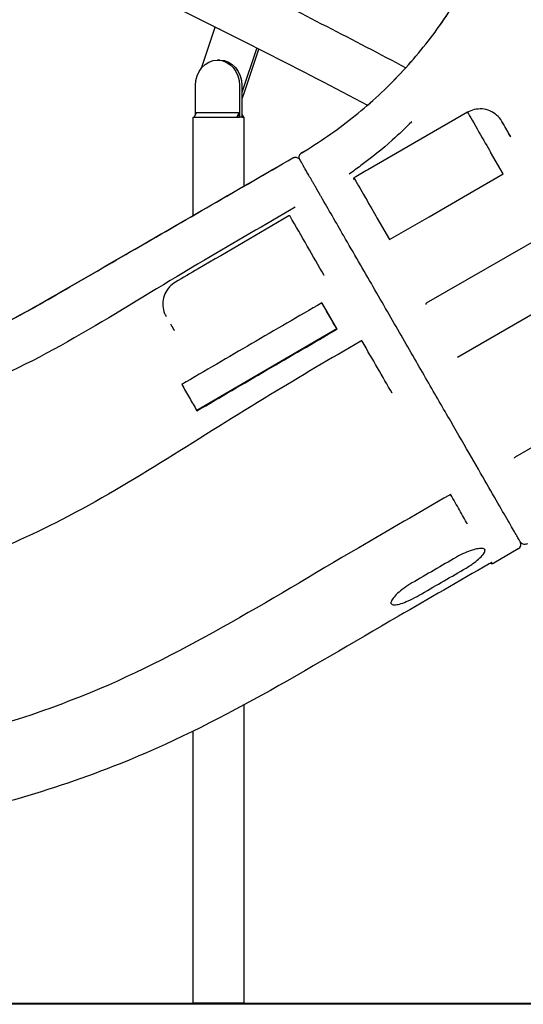
# Model space of a CAD drawing. Units: millimetres. Extents: x 0 to 29700, y 0 to 21000.
# Drawn here: x 22075 to 22555, y 2641 to 3578 of the extents above; entities that cross this region are included whole.
import ezdxf

# ---------------------------------------------------------------- set-up
doc = ezdxf.new("R2010")
doc.units = ezdxf.units.MM
doc.header["$LTSCALE"] = 15
doc.layers.add('P001', color=131, linetype='Continuous')
doc.layers.add('P_7THICK', color=7, linetype='Continuous', lineweight=50)

msp = doc.modelspace()

# ---------------------------------------------------------------- linework, layer by layer
at = {"layer": 'P001', "extrusion": (-1, -2.22045e-16, 2.96651e-13)}
for p, q in [((22975.74, 3604.57, 4073.56), (22462.16, 3308.11, 4073.55)), ((22247.77, 3531.94, 768.36), (22260.82, 3571.09, 775.89)), ((22260.82, 3571.09, 775.89), (22265.27, 3569.11, 778.47)), ((22260.82, 3571.09, 775.89), (22261.33, 3571.09, 775)), ((22300.61, 3551.27, 798.87), (22286.52, 3508.98, 790.73)), ((22287.93, 3506.47, 786.35), (22302.53, 3550.29, 794.78)), ((22491.81, 3256.75, 4038.6), (23005.39, 3553.21, 4038.62)), ((22265.47, 3539.75, 778.58), (22263.22, 3539.75, 782.48)), ((22242.18, 3488.03, 770.33), (22242.18, 3515.45, 770.33)), ((22284.27, 3515.45, 794.63), (22284.27, 3485.45, 794.63)), ((22286.52, 3515.45, 790.73), (22286.52, 3508.98, 790.73)), ((22286.52, 3508.98, 790.73), (22286.52, 3485.45, 790.73)), ((22242.89, 3489.45, 770.74), (22240.89, 3485.45, 774.2)), ((22283.56, 3489.45, 794.22), (22242.89, 3489.45, 770.74)), ((22283.56, 3489.45, 794.22), (22281.56, 3485.45, 797.68)), ((22283.56, 3489.45, 794.22), (22283.56, 3485.45, 794.22)), ((22501.5, 3490.01, 4111.46), (22406.32, 3435.08, 4111.46)), ((22240.05, 3391.81, 780.53), (22240.05, 3485.45, 780.53)), ((22284.27, 3485.45, 794.63), (22284.18, 3485.45, 794.58)), ((22285.39, 3485.45, 792.68), (22284.27, 3485.45, 794.63)), ((22286.52, 3485.45, 790.73), (22285.39, 3485.45, 792.68)), ((22286.52, 3488.03, 789.1), (22287.81, 3485.45, 786.86)), ((22288.65, 3419.88, 780.53), (22288.65, 3485.45, 780.53)), ((22535.4, 3431.27, 4099.51), (22523.36, 3452.14, 4070.44)), ((23060.38, 3457.95, 3931.45), (22546.8, 3161.5, 3931.44)), ((22497.6, 3409.45, 4099.51), (22535.4, 3431.27, 4099.51)), ((22464.94, 3390.6, 4099.51), (22497.6, 3409.45, 4099.51)), ((22415.1, 3389.65, 4070.43), (22427.14, 3368.78, 4099.51)), ((22427.14, 3368.78, 4099.51), (22464.94, 3390.6, 4099.51)), ((22362.61, 3308.53, 4094.38), (22376.92, 3283.73, 4083.75)), ((22376.92, 3283.73, 4083.75), (22243.4, 3206.03, 4085.31)), ((22377.11, 3283.42, 4084.74), (22376.92, 3283.73, 4083.75)), ((22549.88, 3074.17, 3686.57), (22526.49, 3060.67, 3686.57)), ((22288.65, 2641.54, 780.53), (22288.65, 2925.48, 780.53)), ((22240.05, 2641.54, 780.53), (22240.05, 2900.36, 780.53))]:
    msp.add_line(p, q, dxfattribs=at)
at = {"layer": 'P001', "extrusion": (0.5, 3.74056e-15, -0.866025)}
msp.add_arc((3515.45, 19671.75, 10453.97), 24.3, 270, 90, dxfattribs=at)
at = {"layer": 'P001', "extrusion": (0.5, 8.16517e-16, -0.866025)}
msp.add_arc((3515.45, 19671.75, 10458.47), 24.3, 0, 90, dxfattribs=at)
at = {"layer": 'P001', "extrusion": (-0.5, 6.64141e-16, 0.866025)}
msp.add_arc((-3515.45, 19671.75, -10462.97), 25, 60.23593, 68.95254, dxfattribs=at)
at = {"layer": 'P001', "extrusion": (-0.866069, -0.499925, -2.49631e-05)}
for centre, radius, start, end in [((8251.16, 4087.85, -21232.69), 27, 203.86688, 263.86324), ((8180.81, 3686.07, -21256.69), 427, 79.34178, 80.64117), ((8180.81, 3686.07, -21256.69), 427, 78.29475, 80.64118), ((8250.95, 4085.86, -21232.69), 25, 263.86324, 320.34919), ((8180.81, 3686.07, -21256.69), 427, 78.29475, 79.27897), ((8251.16, 4087.85, -21107.69), 27, 203.95083, 263.86324), ((8250.95, 4085.86, -21107.69), 25, 263.86324, 320.34919)]:
    msp.add_arc(centre, radius, start, end, dxfattribs=at)
at = {"layer": 'P001', "extrusion": (-6.07013e-15, 1, 2.94182e-15)}
msp.add_arc((-22264.35, 780.53, 3485.45), 24.3, 0, 135.09592, dxfattribs=at)
at = {"layer": 'P001', "extrusion": (-6.62303e-13, 1, -5.12295e-13)}
msp.add_arc((-22264.35, 780.53, 3485.45), 24.3, 135.09592, 144.68723, dxfattribs=at)
at = {"layer": 'P001', "extrusion": (-2.22045e-16, 1, -2.22045e-16)}
for start, end in [(155.82819, 164.90408), (164.90408, 180)]:
    msp.add_arc((-22264.35, 780.53, 3485.45), 24.3, start, end, dxfattribs=at)
at = {"layer": 'P001', "extrusion": (0.489564, -0.848038, -0.202877)}
msp.add_arc((21259.24, 5696.81, 7263.63), 3, 180.00043, 180.00189, dxfattribs=at)
at = {"layer": 'P001', "extrusion": (-0.047695, 0.082676, -0.995434)}
msp.add_arc((-21078.71, -7753.66, -4842.58), 5, 359.98504, 0.00002, dxfattribs=at)
at = {"layer": 'P001', "extrusion": (-0.497012, 0.861132, 0.106913)}
msp.add_arc((-21077.04, 4964.97, -7738.61), 5, 359.99892, 0.00036, dxfattribs=at)
at = {"layer": 'P001', "extrusion": (0.496767, -0.860721, -0.111272)}
msp.add_arc((21040.09, 5000.93, 7717.81), 3, 179.99959, 180.00103, dxfattribs=at)
at = {"layer": 'P001', "extrusion": (0.45094, -0.78115, -0.431809)}
msp.add_arc((21039.32, 7284.96, 5787.36), 3, 180.00048, 180.00207, dxfattribs=at)
at = {"layer": 'P001', "extrusion": (-6.47419e-09, -4.99224e-05, 1)}
for centre, radius, start, end in [((22547.38, 3078.68, 3686.42), 5, 299.99505, 29.83842), ((22524.99, 3063.45, 3686.42), 3, 237.89804, 299.99505)]:
    msp.add_arc(centre, radius, start, end, dxfattribs=at)
at = {"layer": 'P001', "extrusion": (-0.483027, 0.83646, -0.25888)}
for centre, start, end in [((-21010.1, 1442.08, -9288.8), 178.2595, 178.26309), ((-21010.1, 1442.08, -9288.8), 180.00067, 185.17813), ((-20961.1, 1442.08, -9288.81), 1.67518, 1.67792), ((-20961.1, 1442.08, -9288.8), 355.5747, 0.00051)]:
    msp.add_arc(centre, 27, start, end, dxfattribs=at)
at = {"layer": 'P001', "extrusion": (3.62843e-15, -1, 1.93233e-15)}
msp.add_arc((22264.35, 780.53, -2641.54), 24.3, 0, 180, dxfattribs=at)
at = {"layer": 'P001'}
for points, knots in [([(22730.73, 4358.36, 1346.73), (22575.77, 4303.59, 1330.53), (22422.49, 4247.28, 1303.38), (22122.11, 4132.59, 1227.66), (21975, 4074.21, 1179.09), (21689.66, 3956.44, 1061.41), (21551.43, 3897.05, 992.3), (21286.35, 3778.36, 834.82), (21159.51, 3719.05, 746.45), (20919.51, 3601.59, 552.06), (20806.37, 3543.43, 446.05), (20701.09, 3486.37, 332.19)], [5.8888967, 5.8888967, 5.8888967, 5.8888967, 6.0244363, 6.0244363, 6.1599843, 6.1599843, 6.2955323, 6.2955323, 6.4310803, 6.4310803, 6.5666283, 6.5666283, 6.5666283, 6.5666283]), ([(22343.51, 3451.55, 4077.3), (22360.27, 3461.48, 4077.35), (22376.39, 3472.57, 4077.72), (22407.05, 3496.87, 4078.63), (22421.64, 3510.17, 4079.16), (22448.67, 3538.5, 4079.56), (22461.19, 3553.58, 4079.31), (22484.09, 3585.22, 4078.73), (22494.52, 3601.85, 4078.13), (22512.91, 3636.13, 4075.87), (22520.96, 3653.85, 4074.21), (22534.22, 3689.3, 4069.41), (22539.55, 3707.11, 4066.28), (22547.53, 3741.84, 4058.28), (22550.31, 3758.87, 4053.47), (22553.64, 3791.7, 4042.03), (22554.29, 3807.62, 4035.4), (22553.93, 3838, 4020.28), (22552.96, 3852.58, 4011.77), (22549.88, 3880.14, 3992.82), (22547.78, 3893.21, 3982.33), (22542.97, 3917.35, 3959.53), (22540.26, 3928.51, 3947.17), (22534.71, 3948.57, 3920.87), (22531.86, 3957.53, 3906.85), (22526.44, 3973.18, 3877.52), (22523.86, 3979.88, 3862.1), (22519.21, 3991.32, 3829.93), (22517.15, 3996.03, 3813.06), (22513.74, 4003.61, 3777.73), (22512.41, 4006.43, 3759.19), (22511.1, 4009.22, 3731.37), (22510.79, 4009.88, 3722.14), (22510.47, 4010.56, 3708.41), (22510.38, 4010.74, 3703.9), (22510.3, 4010.92, 3697.2), (22510.28, 4010.96, 3695), (22510.24, 4011.04, 3691.72), (22510.23, 4011.06, 3690.63), (22510.19, 4011.15, 3689.13), (22510.18, 4011.18, 3688.72), (22510.13, 4011.28, 3688.18), (22510.12, 4011.31, 3688.05), (22510.09, 4011.38, 3687.81), (22510.07, 4011.43, 3687.7), (22510.01, 4011.55, 3687.49), (22509.98, 4011.63, 3687.4), (22509.9, 4011.82, 3687.26), (22509.85, 4011.92, 3687.21), (22509.62, 4012.46, 3687), (22509.44, 4012.93, 3686.98), (22508.93, 4014.3, 3686.89), (22508.63, 4015.23, 3686.88), (22507.61, 4019.04, 3686.81), (22507.24, 4022.06, 3686.74), (22507.3, 4025.03, 3686.62)], [0, 0, 0, 0, 5.844262, 5.844262, 11.739246, 11.739246, 17.593115, 17.593115, 23.456111, 23.456111, 29.283564, 29.283564, 34.901741, 34.901741, 40.239796, 40.239796, 45.38068, 45.38068, 50.421332, 50.421332, 55.455354, 55.455354, 60.485853, 60.485853, 65.517065, 65.517065, 70.590725, 70.590725, 75.856772, 75.856772, 81.47724, 81.47724, 84.252668, 84.252668, 85.605326, 85.605326, 86.264104, 86.264104, 86.591476, 86.591476, 86.714356, 86.714356, 86.754474, 86.754474, 86.791146, 86.791146, 86.828204, 86.828204, 86.865056, 86.865056, 87.013335, 87.013335, 87.305309, 87.305309, 88.197921, 88.197921, 88.197921, 88.197921]), ([(21735.84, 3818.12, 404.09), (21787.33, 3795.33, 433.39), (21838, 3772.54, 464.13), (21998.54, 3699.13, 567.79), (22104.87, 3648.63, 646.25), (22275.26, 3564.41, 789.17), (22342.06, 3530.43, 850.22), (22406.23, 3496.8, 914.07)], [3.1350179, 3.1350179, 3.1350179, 3.1350179, 3.187243, 3.187243, 3.3034529, 3.3034529, 3.3829332, 3.3829332, 3.3829332, 3.3829332]), ([(22343.51, 3451.59, 3295.88), (22360.27, 3461.52, 3295.83), (22376.39, 3472.6, 3295.47), (22407.05, 3496.91, 3294.56), (22421.64, 3510.21, 3294.03), (22448.67, 3538.54, 3293.62), (22461.19, 3553.62, 3293.88), (22484.09, 3585.26, 3294.47), (22494.52, 3601.89, 3295.07), (22512.91, 3636.17, 3297.33), (22520.96, 3653.89, 3298.99), (22534.22, 3689.34, 3303.8), (22539.55, 3707.15, 3306.93), (22547.53, 3741.88, 3314.93), (22550.31, 3758.91, 3319.74), (22553.46, 3789.97, 3330.57), (22554.13, 3804.15, 3336.37), (22554.14, 3817.91, 3342.97)], [0, 0, 0, 0, 5.844276, 5.844276, 11.73926, 11.73926, 17.593123, 17.593123, 23.456374, 23.456374, 29.283822, 29.283822, 34.901988, 34.901988, 40.240046, 40.240046, 44.815598, 44.815598, 44.815598, 44.815598]), ([(22534.17, 3481.42, 4107.91), (22532.88, 3483.65, 4108.39), (22531.2, 3485.69, 4108.84), (22527.34, 3489.05, 4109.63), (22525.14, 3490.42, 4109.97), (22520.46, 3492.37, 4110.54), (22517.93, 3492.98, 4110.78), (22512.87, 3493.37, 4111.14), (22510.27, 3493.15, 4111.27), (22505.6, 3492.01, 4111.42), (22503.46, 3491.14, 4111.46), (22501.5, 3490.01, 4111.46)], [0, 0, 0, 0, 0.784858, 0.784858, 1.550945, 1.550945, 2.315026, 2.315026, 3.079011, 3.079011, 3.757996, 3.757996, 3.757996, 3.757996]), ([(22448.24, 3480.95, 4120.44), (22442.26, 3474.96, 4120.29), (22436.11, 3469.15, 4120.14), (22429.8, 3463.53, 4119.99), (22420.18, 3454.97, 4119.77), (22410.18, 3446.85, 4119.55), (22399.85, 3439.22, 4119.39), (22396.12, 3436.45, 4119.34), (22392.33, 3433.75, 4119.28), (22388.51, 3431.11, 4119.24)], [-0.189928, -0.189928, -0.189928, -0.189928, -0.146875, -0.146875, -0.146875, -0.08125, -0.08125, -0.08125, -0.0575101, -0.0575101, -0.0575101, -0.0575101]), ([(22538.93, 3473.16, 4106.23), (22538.89, 3473.23, 4106.24), (22538.85, 3473.3, 4106.25), (22538.8, 3473.39, 4106.25), (22538.8, 3473.4, 4106.25), (22538.79, 3473.41, 4106.25), (22538.78, 3473.42, 4106.25), (22538.78, 3473.43, 4106.24), (22538.78, 3473.44, 4106.24), (22538.77, 3473.44, 4106.24), (22538.77, 3473.44, 4106.24), (22538.77, 3473.44, 4106.24), (22538.77, 3473.44, 4106.24), (22538.77, 3473.44, 4106.24), (22538.77, 3473.44, 4106.24), (22538.77, 3473.44, 4106.23), (22538.77, 3473.44, 4106.23), (22538.77, 3473.44, 4106.23)], [0, 0, 0, 0, 0.02471967, 0.02471967, 0.02847555, 0.02847555, 0.03095134, 0.03095134, 0.03219687, 0.03219687, 0.03250829, 0.03250829, 0.03266377, 0.03266377, 0.03282011, 0.03282011, 0.03288457, 0.03288457, 0.03288457, 0.03288457]), ([(22539.18, 3472.74, 4106.12), (22539.18, 3472.74, 4106.12), (22539.18, 3472.74, 4106.12), (22539.18, 3472.74, 4106.12), (22539.18, 3472.74, 4106.12), (22539.18, 3472.74, 4106.12), (22539.18, 3472.74, 4106.12), (22539.17, 3472.75, 4106.13), (22539.17, 3472.76, 4106.14), (22539.16, 3472.76, 4106.14)], [0.117110139, 0.117110139, 0.117110139, 0.117110139, 0.117135816, 0.117135816, 0.117483805, 0.117483805, 0.118268406, 0.118268406, 0.121122591, 0.121122591, 0.121122591, 0.121122591]), ([(22341.8, 3444.62, 4080.4), (22341.77, 3444.67, 4079.81), (22341.75, 3444.71, 4079.21), (22341.73, 3444.74, 4078.39), (22341.73, 3444.75, 4078.17), (22341.72, 3444.76, 4077.78), (22341.73, 3444.75, 4077.61), (22341.71, 3444.78, 4077.42), (22341.71, 3444.79, 4077.4), (22341.7, 3444.8, 4077.37), (22341.69, 3444.81, 4077.36), (22341.68, 3444.82, 4077.35), (22341.68, 3444.83, 4077.35), (22341.65, 3444.88, 4077.33), (22341.63, 3444.92, 4077.32), (22341.53, 3445.11, 4077.31), (22341.46, 3445.28, 4077.31), (22341.26, 3445.78, 4077.31), (22341.17, 3446.13, 4077.31), (22341.03, 3447.02, 4077.31), (22341.04, 3447.57, 4077.31), (22341.22, 3448.62, 4077.3), (22341.39, 3449.13, 4077.3), (22341.89, 3450.07, 4077.3), (22342.22, 3450.5, 4077.3), (22342.88, 3451.13, 4077.3), (22343.18, 3451.36, 4077.3), (22343.51, 3451.55, 4077.3)], [0, 0, 0, 0, 0.17899, 0.17899, 0.246089, 0.246089, 0.296431, 0.296431, 0.303067, 0.303067, 0.306401, 0.306401, 0.309718, 0.309718, 0.323093, 0.323093, 0.37573, 0.37573, 0.484392, 0.484392, 0.645076, 0.645076, 0.804344, 0.804344, 0.963664, 0.963664, 1.07665, 1.07665, 1.07665, 1.07665]), ([(22341.06, 3447.27, 3295.88), (22341.06, 3447.32, 3295.88), (22341.06, 3447.37, 3295.88), (22341.07, 3447.96, 3295.88), (22341.17, 3448.49, 3295.88), (22341.54, 3449.5, 3295.88), (22341.8, 3449.97, 3295.88), (22342.46, 3450.8, 3295.88), (22342.86, 3451.17, 3295.88), (22343.37, 3451.51, 3295.88), (22343.44, 3451.55, 3295.88), (22343.51, 3451.59, 3295.88)], [5.0240608, 5.0240608, 5.0240608, 5.0240608, 5.0391752, 5.0391752, 5.1993166, 5.1993166, 5.3586054, 5.3586054, 5.5179246, 5.5179246, 5.5418395, 5.5418395, 5.5418395, 5.5418395]), ([(20971.08, 2787.27, 3719.25), (20971.08, 2787.27, 3720.16), (20971.08, 2787.28, 3721.06), (20971.08, 2787.44, 3732.15), (20971.06, 2788.2, 3742.33), (20970.97, 2791.02, 3770.35), (20970.88, 2793.82, 3788.15), (20970.61, 2801.88, 3826.99), (20970.41, 2807.57, 3848), (20969.93, 2821.53, 3889.84), (20969.64, 2829.92, 3910.72), (20968.96, 2849.16, 3951.31), (20968.58, 2860.04, 3971.1), (20967.7, 2884.08, 4008.81), (20966.81, 2897.74, 4026.69), (20967.42, 2924.85, 4053.52), (20968.31, 2936.66, 4064.25), (20971.95, 2963.13, 4086.24), (20975.05, 2978, 4097.34), (20983.66, 3007.09, 4117.05), (20989.06, 3021.43, 4125.78), (21002.12, 3048.77, 4140.89), (21009.66, 3061.91, 4147.44), (21026.78, 3086.54, 4158.65), (21036.32, 3098.19, 4163.41), (21057.12, 3119.63, 4171.33), (21068.34, 3129.66, 4174.36), (21092.06, 3148.14, 4178.58), (21104.64, 3156.65, 4179.88), (21131.21, 3171.98, 4181.11), (21145.33, 3178.81, 4181.01), (21174.46, 3190.29, 4179.62), (21189.59, 3194.94, 4178.33), (21220.38, 3201.81, 4174.91), (21236.16, 3204.01, 4172.74), (21267.83, 3205.72, 4168.42), (21283.57, 3206.1, 4165.23), (21319.24, 3207.44, 4159.24), (21339.13, 3208.18, 4156), (21418.75, 3211.08, 4143.49), (21478.62, 3213.17, 4135.07), (21609.2, 3217.6, 4118.87), (21679.97, 3219.94, 4111.54), (21824.97, 3224.84, 4098.73), (21900.65, 3230.55, 4092.68), (21997.13, 3261.36, 4086.9), (22022.3, 3271.23, 4085.56), (22068.12, 3292.74, 4083.38), (22088.81, 3304.42, 4082.5), (22132.85, 3329.86, 4080.92), (22156.38, 3343.45, 4080.16), (22231.56, 3386.87, 4078.15), (22283.24, 3416.71, 4077.34), (22334.9, 3446.56, 4077.28)], [2.583044, 2.583044, 2.583044, 2.583044, 2.854332, 2.854332, 5.910904, 5.910904, 11.302017, 11.302017, 17.810332, 17.810332, 24.536104, 24.536104, 31.2873, 31.2873, 37.953807, 37.953807, 42.73116, 42.73116, 48.334843, 48.334843, 53.584337, 53.584337, 58.494225, 58.494225, 63.191618, 63.191618, 67.762749, 67.762749, 72.301475, 72.301475, 76.972279, 76.972279, 81.703494, 81.703494, 86.494157, 86.494157, 91.305987, 91.305987, 97.353947, 97.353947, 115.499872, 115.499872, 136.848728, 136.848728, 159.194611, 159.194611, 167.280849, 167.280849, 174.396121, 174.396121, 182.549263, 182.549263, 200.449897, 200.449897, 200.449897, 200.449897]), ([(20971.07, 2787.74, 3639.32), (20971.06, 2788.09, 3633.18), (20971.04, 2788.58, 3627.06), (20970.97, 2790.99, 3603.12), (20970.88, 2793.76, 3585.37), (20970.61, 2801.78, 3546.59), (20970.42, 2807.45, 3525.58), (20969.94, 2821.38, 3483.74), (20969.65, 2829.75, 3462.86), (20968.97, 2848.95, 3422.26), (20968.59, 2859.82, 3402.46), (20967.71, 2883.82, 3364.72), (20966.82, 2897.44, 3346.8), (20967.4, 2924.54, 3319.93), (20968.28, 2936.35, 3309.18), (20971.89, 2962.83, 3287.16), (20974.97, 2977.69, 3276.04), (20983.55, 3006.8, 3256.3), (20988.92, 3021.14, 3247.55), (21001.95, 3048.51, 3232.41), (21009.48, 3061.66, 3225.84), (21026.57, 3086.31, 3214.61), (21036.1, 3097.97, 3209.84), (21056.86, 3119.44, 3201.9), (21068.08, 3129.49, 3198.85), (21091.78, 3147.99, 3194.6), (21104.35, 3156.51, 3193.3), (21130.9, 3171.87, 3192.04), (21145, 3178.71, 3192.14), (21174.12, 3190.22, 3193.51), (21189.24, 3194.9, 3194.79), (21220.03, 3201.8, 3198.2), (21235.8, 3204.02, 3200.36), (21267.47, 3205.77, 3204.69), (21283.21, 3206.14, 3207.87), (21318.94, 3207.48, 3213.87), (21338.88, 3208.22, 3217.11), (21418.72, 3211.13, 3229.66), (21478.76, 3213.22, 3238.11), (21609.49, 3217.66, 3254.32), (21680.26, 3219.99, 3261.64), (21825.28, 3224.89, 3274.46), (21900.98, 3230.65, 3280.5), (21997.43, 3261.51, 3286.28), (22022.57, 3271.38, 3287.61), (22068.37, 3292.9, 3289.8), (22089.05, 3304.59, 3290.67), (22133.15, 3330.07, 3292.26), (22156.73, 3343.69, 3293.01), (22231.83, 3387.07, 3295.03), (22283.37, 3416.83, 3295.84), (22334.9, 3446.6, 3295.9)], [4.034013, 4.034013, 4.034013, 4.034013, 5.87618, 5.87618, 11.251523, 11.251523, 17.756436, 17.756436, 24.481167, 24.481167, 31.232612, 31.232612, 37.900267, 37.900267, 42.681744, 42.681744, 48.288302, 48.288302, 53.540455, 53.540455, 58.452666, 58.452666, 63.151312, 63.151312, 67.723206, 67.723206, 72.262001, 72.262001, 76.932051, 76.932051, 81.662534, 81.662534, 86.452857, 86.452857, 91.265538, 91.265538, 97.329982, 97.329982, 115.525376, 115.525376, 136.873764, 136.873764, 159.224809, 159.224809, 167.303556, 167.303556, 174.418949, 174.418949, 182.59087, 182.59087, 200.445189, 200.445189, 200.445189, 200.445189]), ([(22334.9, 3446.6, 3295.9), (22335.37, 3446.87, 3295.9), (22335.89, 3447.07, 3295.9), (22336.94, 3447.28, 3295.9), (22337.48, 3447.3, 3295.9), (22338.54, 3447.17, 3295.9), (22339.06, 3447.02, 3295.9), (22340.02, 3446.57, 3295.9), (22340.47, 3446.26, 3295.9), (22341.05, 3445.71, 3295.9), (22341.22, 3445.51, 3295.9), (22341.45, 3445.22, 3295.89), (22341.51, 3445.12, 3295.89), (22341.57, 3445.03, 3295.89)], [0, 0, 0, 0, 0.1620768, 0.1620768, 0.321296, 0.321296, 0.4806177, 0.4806177, 0.6399358, 0.6399358, 0.7188216, 0.7188216, 0.752126, 0.752126, 0.752126, 0.752126]), ([(22334.9, 3446.56, 4077.28), (22335.37, 3446.83, 4077.28), (22335.89, 3447.03, 4077.28), (22336.94, 3447.24, 4077.28), (22337.48, 3447.26, 4077.28), (22338.54, 3447.13, 4077.28), (22339.06, 3446.98, 4077.28), (22340.02, 3446.53, 4077.28), (22340.47, 3446.22, 4077.28), (22341.05, 3445.67, 4077.28), (22341.22, 3445.47, 4077.28), (22341.46, 3445.16, 4077.27), (22341.54, 3445.05, 4077.27), (22341.63, 3444.9, 4077.26), (22341.66, 3444.86, 4077.26), (22341.69, 3444.82, 4077.24), (22341.69, 3444.81, 4077.23), (22341.7, 3444.79, 4077.22), (22341.7, 3444.79, 4077.22), (22341.71, 3444.78, 4077.2), (22341.71, 3444.77, 4077.19), (22341.72, 3444.76, 4077.15), (22341.72, 3444.75, 4077.13), (22341.73, 3444.75, 4077.08), (22341.73, 3444.75, 4077.05), (22341.73, 3444.75, 4077.03)], [0, 0, 0, 0, 0.1620768, 0.1620768, 0.321296, 0.321296, 0.4806177, 0.4806177, 0.6399358, 0.6399358, 0.7188216, 0.7188216, 0.7585761, 0.7585761, 0.771685, 0.771685, 0.7757494, 0.7757494, 0.7777601, 0.7777601, 0.7818381, 0.7818381, 0.7899306, 0.7899306, 0.7970165, 0.7970165, 0.7970165, 0.7970165]), ([(22357.48, 3417.45, 4119.06), (22357.27, 3417.83, 4118.93), (22357.05, 3418.2, 4118.79), (22356.84, 3418.56, 4118.64), (22356.58, 3419.02, 4118.46), (22356.32, 3419.47, 4118.27), (22356.06, 3419.92, 4118.07), (22355.55, 3420.81, 4117.67), (22355.04, 3421.68, 4117.23), (22354.54, 3422.54, 4116.76), (22354.5, 3422.62, 4116.72), (22354.46, 3422.69, 4116.68), (22354.42, 3422.76, 4116.64), (22353.96, 3423.55, 4116.2), (22353.52, 3424.32, 4115.74), (22353.08, 3425.08, 4115.24), (22352.6, 3425.91, 4114.69), (22352.13, 3426.72, 4114.12), (22351.67, 3427.52, 4113.5), (22351.64, 3427.57, 4113.46), (22351.61, 3427.63, 4113.41), (22351.57, 3427.69, 4113.37), (22351.38, 3428.03, 4113.1), (22351.18, 3428.37, 4112.83), (22350.99, 3428.7, 4112.55), (22350.76, 3429.09, 4112.22), (22350.54, 3429.48, 4111.89), (22350.32, 3429.85, 4111.54), (22350.29, 3429.9, 4111.5), (22350.27, 3429.95, 4111.45), (22350.24, 3430, 4111.41), (22349.83, 3430.71, 4110.76), (22349.44, 3431.39, 4110.1), (22349.06, 3432.05, 4109.4), (22349.03, 3432.09, 4109.36), (22349.01, 3432.13, 4109.31), (22348.98, 3432.18, 4109.27), (22348.6, 3432.84, 4108.57), (22348.23, 3433.48, 4107.84), (22347.88, 3434.09, 4107.09), (22347.5, 3434.75, 4106.3), (22347.14, 3435.38, 4105.47), (22346.79, 3435.98, 4104.62), (22346.77, 3436.01, 4104.58), (22346.75, 3436.04, 4104.54), (22346.74, 3436.07, 4104.5), (22346.4, 3436.64, 4103.68), (22346.09, 3437.19, 4102.84), (22345.78, 3437.72, 4101.98), (22345.77, 3437.74, 4101.94), (22345.76, 3437.77, 4101.9), (22345.74, 3437.79, 4101.86), (22345.6, 3438.04, 4101.44), (22345.45, 3438.29, 4101.02), (22345.32, 3438.53, 4100.59), (22345.3, 3438.55, 4100.55), (22345.29, 3438.57, 4100.52), (22345.28, 3438.59, 4100.48), (22345.14, 3438.83, 4100.05), (22345.01, 3439.06, 4099.62), (22344.88, 3439.29, 4099.18), (22344.87, 3439.31, 4099.14), (22344.86, 3439.33, 4099.11), (22344.85, 3439.34, 4099.08), (22344.57, 3439.81, 4098.16), (22344.32, 3440.26, 4097.23), (22344.08, 3440.67, 4096.28), (22343.84, 3441.09, 4095.29), (22343.61, 3441.49, 4094.29), (22343.4, 3441.85, 4093.28), (22343.39, 3441.86, 4093.25), (22343.39, 3441.87, 4093.23), (22343.38, 3441.88, 4093.2), (22343.18, 3442.23, 4092.21), (22342.99, 3442.56, 4091.2), (22342.82, 3442.85, 4090.18), (22342.82, 3442.85, 4090.16), (22342.82, 3442.86, 4090.14), (22342.81, 3442.86, 4090.12), (22342.73, 3443.01, 4089.61), (22342.65, 3443.14, 4089.1), (22342.58, 3443.27, 4088.59), (22342.5, 3443.41, 4088.06), (22342.43, 3443.53, 4087.52), (22342.36, 3443.65, 4086.98), (22342.36, 3443.65, 4086.96), (22342.36, 3443.65, 4086.95), (22342.36, 3443.66, 4086.94), (22342.29, 3443.77, 4086.41), (22342.23, 3443.87, 4085.88), (22342.18, 3443.97, 4085.35), (22342.15, 3444.02, 4085.08), (22342.12, 3444.07, 4084.8), (22342.09, 3444.11, 4084.53), (22342.07, 3444.16, 4084.26), (22342.04, 3444.2, 4083.99), (22342.02, 3444.24, 4083.71), (22342, 3444.28, 4083.44), (22341.97, 3444.32, 4083.16), (22341.95, 3444.36, 4082.89), (22341.93, 3444.39, 4082.61), (22341.91, 3444.43, 4082.34), (22341.89, 3444.46, 4082.06), (22341.88, 3444.47, 4081.93), (22341.88, 3444.49, 4081.79), (22341.87, 3444.5, 4081.65), (22341.86, 3444.52, 4081.51), (22341.85, 3444.53, 4081.37), (22341.84, 3444.55, 4081.23), (22341.83, 3444.56, 4081.1), (22341.83, 3444.57, 4080.96), (22341.82, 3444.59, 4080.82), (22341.82, 3444.59, 4080.75), (22341.81, 3444.6, 4080.68), (22341.81, 3444.61, 4080.61), (22341.81, 3444.61, 4080.58), (22341.81, 3444.61, 4080.54), (22341.8, 3444.61, 4080.51), (22341.8, 3444.62, 4080.47), (22341.8, 3444.62, 4080.44), (22341.8, 3444.62, 4080.4)], [0, 0, 0, 0, 0.02539, 0.02539, 0.02539, 0.056828, 0.056828, 0.056828, 0.119724, 0.119724, 0.119724, 0.125, 0.125, 0.125, 0.182601, 0.182601, 0.182601, 0.245478, 0.245478, 0.245478, 0.25, 0.25, 0.25, 0.276915, 0.276915, 0.276915, 0.308356, 0.308356, 0.308356, 0.3125, 0.3125, 0.3125, 0.371232, 0.371232, 0.371232, 0.375, 0.375, 0.375, 0.434107, 0.434107, 0.434107, 0.496986, 0.496986, 0.496986, 0.5, 0.5, 0.5, 0.559862, 0.559862, 0.559862, 0.5625, 0.5625, 0.5625, 0.591301, 0.591301, 0.591301, 0.59375, 0.59375, 0.59375, 0.622739, 0.622739, 0.622739, 0.625, 0.625, 0.625, 0.685614, 0.685614, 0.685614, 0.748493, 0.748493, 0.748493, 0.75, 0.75, 0.75, 0.81137, 0.81137, 0.81137, 0.8125, 0.8125, 0.8125, 0.842807, 0.842807, 0.842807, 0.874246, 0.874246, 0.874246, 0.875, 0.875, 0.875, 0.905683, 0.905683, 0.905683, 0.921402, 0.921402, 0.921402, 0.937121, 0.937121, 0.937121, 0.952841, 0.952841, 0.952841, 0.968561, 0.968561, 0.968561, 0.976421, 0.976421, 0.976421, 0.984281, 0.984281, 0.984281, 0.99214, 0.99214, 0.99214, 0.99607, 0.99607, 0.99607, 0.998035, 0.998035, 0.998035, 1, 1, 1, 1]), ([(22393.25, 3427.51, 4111.6), (22393.21, 3427.49, 4111.61), (22393.18, 3427.47, 4111.61), (22393.08, 3427.39, 4111.6), (22393.02, 3427.34, 4111.58), (22392.92, 3427.22, 4111.54), (22392.88, 3427.16, 4111.5), (22392.8, 3427.02, 4111.43), (22392.77, 3426.94, 4111.38), (22392.74, 3426.81, 4111.31), (22392.74, 3426.76, 4111.29), (22392.73, 3426.71, 4111.27)], [0, 0, 0, 0, 0.0125053, 0.0125053, 0.0362444, 0.0362444, 0.0608224, 0.0608224, 0.0904793, 0.0904793, 0.1053861, 0.1053861, 0.1053861, 0.1053861]), ([(22392.73, 3426.71, 4111.27), (22392.73, 3426.61, 4111.23), (22392.74, 3426.5, 4111.19), (22392.79, 3426.32, 4111.11), (22392.82, 3426.24, 4111.07), (22392.86, 3426.18, 4111.04)], [0, 0, 0, 0, 0.03486301, 0.03486301, 0.0607356, 0.0607356, 0.0607356, 0.0607356]), ([(22361.95, 3409.72, 4109.16), (22361.64, 3410.25, 4109.22), (22361.34, 3410.76, 4109.34), (22361.05, 3411.27, 4109.51), (22361.05, 3411.27, 4109.51), (22361.05, 3411.27, 4109.52), (22361.05, 3411.27, 4109.52), (22360.9, 3411.52, 4109.6), (22360.76, 3411.77, 4109.7), (22360.62, 3412.01, 4109.81), (22360.62, 3412.01, 4109.81), (22360.62, 3412.02, 4109.82), (22360.62, 3412.02, 4109.82), (22360.48, 3412.26, 4109.93), (22360.34, 3412.5, 4110.06), (22360.21, 3412.73, 4110.19), (22360.2, 3412.74, 4110.2), (22360.2, 3412.74, 4110.2), (22360.2, 3412.75, 4110.2), (22360.06, 3412.99, 4110.34), (22359.93, 3413.22, 4110.49), (22359.8, 3413.44, 4110.66), (22359.68, 3413.65, 4110.82), (22359.56, 3413.86, 4110.98), (22359.44, 3414.06, 4111.16), (22359.43, 3414.07, 4111.17), (22359.43, 3414.08, 4111.18), (22359.43, 3414.09, 4111.18), (22359.31, 3414.29, 4111.36), (22359.2, 3414.48, 4111.55), (22359.09, 3414.67, 4111.75), (22359.09, 3414.68, 4111.76), (22359.08, 3414.68, 4111.77), (22359.08, 3414.69, 4111.78), (22358.97, 3414.88, 4111.97), (22358.87, 3415.06, 4112.18), (22358.77, 3415.22, 4112.4), (22358.76, 3415.23, 4112.41), (22358.76, 3415.24, 4112.42), (22358.75, 3415.25, 4112.43), (22358.65, 3415.43, 4112.66), (22358.55, 3415.59, 4112.9), (22358.46, 3415.75, 4113.14), (22358.38, 3415.9, 4113.37), (22358.3, 3416.04, 4113.61), (22358.22, 3416.17, 4113.85), (22358.22, 3416.18, 4113.87), (22358.21, 3416.18, 4113.89), (22358.21, 3416.19, 4113.9), (22358.13, 3416.33, 4114.16), (22358.06, 3416.46, 4114.43), (22357.99, 3416.58, 4114.71), (22357.93, 3416.68, 4114.96), (22357.87, 3416.78, 4115.23), (22357.82, 3416.87, 4115.49), (22357.81, 3416.88, 4115.51), (22357.81, 3416.89, 4115.53), (22357.81, 3416.89, 4115.55), (22357.7, 3417.07, 4116.1), (22357.62, 3417.21, 4116.66), (22357.57, 3417.3, 4117.24), (22357.57, 3417.31, 4117.26), (22357.56, 3417.31, 4117.29), (22357.56, 3417.32, 4117.31), (22357.51, 3417.41, 4117.89), (22357.48, 3417.45, 4118.47), (22357.48, 3417.45, 4119.06)], [0, 0, 0, 0, 0.125, 0.125, 0.125, 0.125777, 0.125777, 0.125777, 0.1875, 0.1875, 0.1875, 0.188665, 0.188665, 0.188665, 0.25, 0.25, 0.25, 0.251553, 0.251553, 0.251553, 0.314433, 0.314433, 0.314433, 0.375, 0.375, 0.375, 0.37733, 0.37733, 0.37733, 0.4375, 0.4375, 0.4375, 0.440218, 0.440218, 0.440218, 0.5, 0.5, 0.5, 0.503106, 0.503106, 0.503106, 0.565999, 0.565999, 0.565999, 0.625, 0.625, 0.625, 0.628882, 0.628882, 0.628882, 0.691748, 0.691748, 0.691748, 0.75, 0.75, 0.75, 0.754659, 0.754659, 0.754659, 0.875, 0.875, 0.875, 0.880436, 0.880436, 0.880436, 1, 1, 1, 1]), ([(22558.54, 3079.17, 3686.59), (22558.07, 3078.9, 3686.59), (22557.55, 3078.7, 3686.59), (22556.5, 3078.49, 3686.6), (22555.96, 3078.47, 3686.6), (22554.9, 3078.6, 3686.6), (22554.38, 3078.75, 3686.6), (22553.42, 3079.21, 3686.61), (22552.97, 3079.51, 3686.61), (22552.4, 3080.06, 3686.63), (22552.22, 3080.26, 3686.64), (22552, 3080.54, 3686.69), (22551.95, 3080.62, 3686.7), (22551.88, 3080.72, 3686.75), (22551.87, 3080.74, 3686.76), (22551.84, 3080.78, 3686.79), (22551.83, 3080.79, 3686.81), (22551.81, 3080.83, 3686.85), (22551.8, 3080.84, 3686.88), (22551.78, 3080.87, 3686.95), (22551.78, 3080.88, 3686.98), (22551.76, 3080.91, 3687.08), (22551.76, 3080.92, 3687.15), (22551.74, 3080.94, 3687.35), (22551.74, 3080.95, 3687.5), (22551.72, 3080.97, 3688.07), (22551.72, 3080.98, 3688.51), (22551.71, 3081, 3690.24), (22551.7, 3081.01, 3691.53), (22551.66, 3081.08, 3696.73), (22551.6, 3081.18, 3700.62), (22551.27, 3081.75, 3716.2), (22550.78, 3082.6, 3727.87), (22548.84, 3085.96, 3758.8), (22546.96, 3089.22, 3778), (22541.91, 3097.96, 3815.59), (22538.74, 3103.45, 3834.06), (22531.18, 3116.56, 3869.88), (22526.77, 3124.19, 3887.31), (22516.82, 3141.42, 3920.72), (22511.26, 3151.05, 3936.77), (22499.13, 3172.08, 3967.14), (22492.52, 3183.52, 3981.53), (22478.42, 3207.95, 4008.29), (22470.89, 3220.99, 4020.73), (22455.09, 3248.36, 4043.37), (22446.78, 3262.75, 4053.64), (22429.58, 3292.55, 4071.74), (22420.65, 3308.03, 4079.63), (22402.37, 3339.69, 4092.86), (22392.98, 3355.96, 4098.23), (22376.37, 3384.74, 4105.3), (22369.17, 3397.2, 4107.6), (22361.95, 3409.72, 4109.16)], [0, 0, 0, 0, 0.162147, 0.162147, 0.321364, 0.321364, 0.480686, 0.480686, 0.639998, 0.639998, 0.718597, 0.718597, 0.748178, 0.748178, 0.756415, 0.756415, 0.763317, 0.763317, 0.774195, 0.774195, 0.785733, 0.785733, 0.804844, 0.804844, 0.848186, 0.848186, 0.978049, 0.978049, 1.367515, 1.367515, 2.536009, 2.536009, 6.044173, 6.044173, 11.887394, 11.887394, 17.719773, 17.719773, 23.551924, 23.551924, 29.38404, 29.38404, 35.216146, 35.216146, 41.048248, 41.048248, 46.880348, 46.880348, 52.712448, 52.712448, 58.544546, 58.544546, 62.905514, 62.905514, 62.905514, 62.905514]), ([(22337.04, 3399.68, 4119.13), (22308.24, 3382.9, 4119.29), (22279.45, 3366.09, 4119.68), (22180.86, 3308.32, 4121.75), (22113.14, 3262.63, 4124.32), (22012.04, 3219.33, 4130.01), (21984.46, 3209.57, 4131.73), (21932.92, 3194.99, 4135.33), (21909.01, 3189.59, 4137.14), (21860.78, 3181.41, 4141.07), (21836.38, 3178.61, 4143.19), (21787.62, 3175.7, 4147.82), (21763.29, 3174.37, 4150.3), (21677.03, 3169.12, 4159.53), (21615.19, 3165.05, 4167.09), (21481.78, 3155.98, 4185.54), (21410.25, 3150.91, 4196.72), (21303.28, 3143.29, 4215.35), (21267.11, 3143.72, 4222.81), (21232.27, 3134.93, 4227.86)], [0, 0, 0, 0, 10.00023, 10.00023, 34.287037, 34.287037, 43.041156, 43.041156, 50.392387, 50.392387, 57.766146, 57.766146, 65.112364, 65.112364, 83.838742, 83.838742, 105.606529, 105.606529, 116.491223, 116.491223, 116.491223, 116.491223]), ([(22331.01, 3391.29, 4112.13), (22302.21, 3374.52, 4112.29), (22273.42, 3357.71, 4112.67), (22237.45, 3336.61, 4113.39), (22230.22, 3332.37, 4113.55), (22223, 3328.12, 4113.72)], [0, 0, 0, 0, 10.000207, 10.000207, 12.514563, 12.514563, 12.514563, 12.514563]), ([(22332.19, 3391.2, 4111.2), (22332.15, 3391.24, 4111.22), (22332.12, 3391.27, 4111.25), (22332.04, 3391.32, 4111.33), (22332, 3391.35, 4111.37), (22331.89, 3391.4, 4111.5), (22331.83, 3391.42, 4111.58), (22331.7, 3391.45, 4111.73), (22331.63, 3391.45, 4111.79), (22331.51, 3391.45, 4111.91), (22331.44, 3391.45, 4111.96), (22331.33, 3391.42, 4112.03), (22331.28, 3391.41, 4112.06), (22331.2, 3391.38, 4112.09), (22331.16, 3391.37, 4112.1), (22331.09, 3391.33, 4112.12), (22331.05, 3391.31, 4112.13), (22331.01, 3391.29, 4112.13)], [0, 0, 0, 0, 0.0164014, 0.0164014, 0.0358118, 0.0358118, 0.0680428, 0.0680428, 0.0948466, 0.0948466, 0.119452, 0.119452, 0.1361223, 0.1361223, 0.1482109, 0.1482109, 0.1607972, 0.1607972, 0.1607972, 0.1607972]), ([(22364.8, 3334.76, 4098.69), (22359.47, 3343.99, 4101.6), (22354.1, 3353.3, 4104.08), (22348.69, 3362.68, 4106.14), (22343.28, 3372.05, 4108.21), (22337.83, 3381.49, 4109.86), (22332.34, 3391.01, 4111.09)], [0, 0, 0, 0, 0.5, 0.5, 0.5, 1, 1, 1, 1]), ([(22214.9, 3320.44, 4113.07), (22213.49, 3318.26, 4112.97), (22212.43, 3315.81, 4112.81), (22211.17, 3310.84, 4112.36), (22210.93, 3308.26, 4112.06), (22211.28, 3303.24, 4111.36), (22211.87, 3300.74, 4110.94), (22213.21, 3297.47, 4110.29), (22213.67, 3296.53, 4110.08), (22214.19, 3295.63, 4109.88)], [0, 0, 0, 0, 0.78093, 0.78093, 1.543503, 1.543503, 2.305533, 2.305533, 2.622944, 2.622944, 2.622944, 2.622944]), ([(22214.7, 3320.11, 4105.42), (22214.61, 3319.96, 4104.86), (22214.55, 3319.84, 4104.28), (22214.46, 3319.65, 4102.99), (22214.44, 3319.6, 4102.27), (22214.44, 3319.6, 4101.54)], [3.5492261, 3.5492261, 3.5492261, 3.5492261, 3.7249901, 3.7249901, 3.9410722, 3.9410722, 3.9410722, 3.9410722]), ([(22223, 3328.12, 4113.72), (22220.95, 3326.92, 4113.77), (22219.05, 3325.41, 4113.59), (22216.5, 3322.68, 4113.26), (22215.65, 3321.6, 4113.13), (22214.9, 3320.44, 4113.07)], [0, 0, 0, 0, 0.712019, 0.712019, 1.124491, 1.124491, 1.124491, 1.124491]), ([(22362.62, 3308.54, 4095.4), (22340.33, 3295.64, 4095.49), (22318.06, 3282.71, 4095.68), (22273.56, 3256.8, 4096.23), (22251.33, 3243.81, 4096.61), (22229.11, 3230.79, 4097.07)], [0.000001, 0.000001, 0.000001, 0.000001, 7.725624, 7.725624, 15.451241, 15.451241, 15.451241, 15.451241]), ([(22377.11, 3283.42, 4084.74), (22374.73, 3287.55, 4086.69), (22372.33, 3291.71, 4088.55), (22367.5, 3300.08, 4092.11), (22365.07, 3304.3, 4093.8), (22362.62, 3308.54, 4095.4)], [0.000001, 0.000001, 0.000001, 0.000001, 1.545152, 1.545152, 3.090675, 3.090675, 3.090675, 3.090675]), ([(22462.16, 3308.11, 4073.55), (22462.1, 3308.08, 4073.55), (22462.03, 3308.03, 4073.54), (22461.92, 3307.93, 4073.5), (22461.87, 3307.88, 4073.47), (22461.77, 3307.77, 4073.39), (22461.74, 3307.71, 4073.33), (22461.67, 3307.6, 4073.21), (22461.64, 3307.53, 4073.13), (22461.6, 3307.41, 4072.95), (22461.59, 3307.34, 4072.83), (22461.59, 3307.21, 4072.55), (22461.59, 3307.15, 4072.37), (22461.62, 3307.07, 4072.07), (22461.63, 3307.03, 4071.93), (22461.65, 3307, 4071.8)], [0, 0, 0, 0, 0.0234975, 0.0234975, 0.0467365, 0.0467365, 0.0724927, 0.0724927, 0.102144, 0.102144, 0.1411017, 0.1411017, 0.1959727, 0.1959727, 0.2372768, 0.2372768, 0.2372768, 0.2372768]), ([(22221.61, 3282.77, 4106.98), (22221.7, 3282.62, 4106.93), (22221.78, 3282.47, 4106.87), (22221.88, 3282.31, 4106.77), (22221.89, 3282.28, 4106.75), (22221.91, 3282.25, 4106.72), (22221.91, 3282.25, 4106.72), (22221.92, 3282.24, 4106.71), (22221.92, 3282.24, 4106.71), (22221.92, 3282.23, 4106.7), (22221.92, 3282.23, 4106.7), (22221.92, 3282.23, 4106.69), (22221.92, 3282.23, 4106.69), (22221.92, 3282.23, 4106.68), (22221.92, 3282.23, 4106.68), (22221.92, 3282.23, 4106.68)], [0, 0, 0, 0, 0.05418334, 0.05418334, 0.06493351, 0.06493351, 0.06710614, 0.06710614, 0.06845848, 0.06845848, 0.06981857, 0.06981857, 0.07049731, 0.07049731, 0.07072643, 0.07072643, 0.07072643, 0.07072643]), ([(22243.56, 3205.75, 4086.18), (22265.79, 3218.74, 4085.78), (22288.03, 3231.72, 4085.45), (22332.55, 3257.61, 4084.97), (22354.82, 3270.53, 4084.81), (22377.11, 3283.42, 4084.74)], [0.000001, 0.000001, 0.000001, 0.000001, 7.72558, 7.72558, 15.451162, 15.451162, 15.451162, 15.451162]), ([(22399.8, 3272.13, 4073.5), (22370.98, 3255.38, 4073.51), (22342.28, 3238.42, 4073.55), (22247.4, 3181.41, 4073.81), (22183.4, 3137.41, 4074.18), (22085.16, 3086.86, 4074.86), (22054.82, 3073.29, 4075.1), (21997.41, 3051.34, 4075.6), (21970.43, 3042.46, 4075.85), (21936.51, 3033.08, 4076.18), (21929.87, 3031.33, 4076.25), (21923.22, 3029.66, 4076.32)], [0, 0, 0, 0, 10.000279, 10.000279, 33.206596, 33.206596, 43.146251, 43.146251, 51.64707, 51.64707, 53.70572, 53.70572, 53.70572, 53.70572]), ([(22401.02, 3272.02, 4071.74), (22400.98, 3272.09, 4072.07), (22400.92, 3272.16, 4072.41), (22400.75, 3272.24, 4072.8), (22400.7, 3272.26, 4072.88), (22400.6, 3272.28, 4073.03), (22400.55, 3272.29, 4073.1), (22400.44, 3272.3, 4073.22), (22400.38, 3272.3, 4073.27), (22400.28, 3272.29, 4073.34), (22400.24, 3272.28, 4073.37), (22400.11, 3272.26, 4073.44), (22400.02, 3272.23, 4073.47), (22399.89, 3272.17, 4073.5), (22399.84, 3272.15, 4073.5), (22399.8, 3272.13, 4073.5)], [0, 0, 0, 0, 0.1016638, 0.1016638, 0.1303854, 0.1303854, 0.1569396, 0.1569396, 0.1778491, 0.1778491, 0.1945504, 0.1945504, 0.2230056, 0.2230056, 0.2377835, 0.2377835, 0.2377835, 0.2377835]), ([(22429.63, 3222.45, 4038.69), (22425.08, 3230.34, 4044.94), (22420.42, 3238.42, 4050.81), (22415.65, 3246.68, 4056.32), (22410.88, 3254.94, 4061.83), (22406, 3263.39, 4066.97), (22401.02, 3272.02, 4071.74)], [0, 0, 0, 0, 0.5, 0.5, 0.5, 0.9999994, 0.9999994, 0.9999994, 0.9999994]), ([(22229.11, 3230.79, 4097.07), (22231.55, 3226.57, 4095.42), (22233.98, 3222.36, 4093.69), (22238.8, 3214.01, 4090.07), (22241.19, 3209.86, 4088.17), (22243.56, 3205.75, 4086.18)], [0.000001, 0.000001, 0.000001, 0.000001, 1.545778, 1.545778, 3.090683, 3.090683, 3.090683, 3.090683]), ([(22546.8, 3161.5, 3931.44), (22546.73, 3161.46, 3931.44), (22546.67, 3161.42, 3931.43), (22546.49, 3161.3, 3931.4), (22546.37, 3161.21, 3931.35), (22546.17, 3161.04, 3931.22), (22546.08, 3160.96, 3931.14), (22545.94, 3160.81, 3930.94), (22545.89, 3160.74, 3930.83), (22545.82, 3160.63, 3930.58), (22545.79, 3160.59, 3930.45), (22545.78, 3160.56, 3930.23), (22545.78, 3160.56, 3930.16), (22545.78, 3160.56, 3930.08)], [0, 0, 0, 0, 0.0225165, 0.0225165, 0.0673308, 0.0673308, 0.1107609, 0.1107609, 0.1524532, 0.1524532, 0.1937897, 0.1937897, 0.2170342, 0.2170342, 0.2170342, 0.2170342]), ([(22484.43, 3125.53, 3931.4), (22455.56, 3108.86, 3931.39), (22426.72, 3092.15, 3931.38), (22311.38, 3025.14, 3931.4), (22226.18, 2970.81, 3931.5), (22101.54, 2921.12, 3931.75), (22069.14, 2910.11, 3931.82), (22007.78, 2892.75, 3931.96), (21978.87, 2885.96, 3932.02), (21941.89, 2879.01, 3932.11), (21934.02, 2877.63, 3932.13), (21926.13, 2876.34, 3932.15)], [0, 0, 0, 0, 10.00001, 10.00001, 40.01835, 40.01835, 50.256281, 50.256281, 59.147577, 59.147577, 61.544587, 61.544587, 61.544587, 61.544587]), ([(22485.76, 3125.94, 3930.03), (22485.76, 3125.94, 3930.07), (22485.75, 3125.94, 3930.1), (22485.74, 3125.95, 3930.28), (22485.71, 3125.95, 3930.43), (22485.6, 3125.94, 3930.71), (22485.51, 3125.93, 3930.84), (22485.33, 3125.9, 3931.04), (22485.23, 3125.87, 3931.13), (22485.01, 3125.8, 3931.27), (22484.88, 3125.76, 3931.32), (22484.65, 3125.65, 3931.39), (22484.54, 3125.59, 3931.4), (22484.43, 3125.53, 3931.4)], [0.2304356, 0.2304356, 0.2304356, 0.2304356, 0.2405147, 0.2405147, 0.28494, 0.28494, 0.329752, 0.329752, 0.3687529, 0.3687529, 0.4110525, 0.4110525, 0.4484858, 0.4484858, 0.4484858, 0.4484858]), ([(22501.49, 3097.97, 3870.79), (22499.11, 3102.1, 3880.76), (22496.54, 3106.55, 3890.52), (22493.78, 3111.33, 3900.06), (22491.15, 3115.89, 3909.18), (22488.34, 3120.75, 3918.12), (22485.37, 3125.91, 3926.85)], [0, 0, 0, 0, 0.5, 0.5, 0.5, 0.9783863, 0.9783863, 0.9783863, 0.9783863]), ([(22517.6, 3073.96, 3800), (22517.39, 3074.14, 3801.68), (22517.03, 3074.33, 3803.35), (22515.64, 3074.69, 3807.54), (22514.34, 3074.75, 3810.03), (22511.23, 3074.43, 3814.4), (22509.39, 3074.06, 3816.35), (22505.29, 3072.92, 3819.72), (22502.95, 3072.11, 3821.14), (22498.09, 3070.09, 3823.22), (22495.5, 3068.85, 3823.88), (22492.29, 3067.11, 3824.18), (22491.59, 3066.72, 3824.21), (22490.9, 3066.32, 3824.21)], [0, 0, 0, 0, 0.511083, 0.511083, 1.330747, 1.330747, 2.122531, 2.122531, 2.959652, 2.959652, 3.820641, 3.820641, 4.060687, 4.060687, 4.060687, 4.060687]), ([(22497.69, 3054.55, 3771.51), (22500.86, 3056.38, 3771.51), (22503.89, 3058.31, 3772.22), (22506.63, 3060.27, 3773.6), (22508.59, 3061.67, 3774.58), (22510.34, 3063.04, 3775.88), (22511.89, 3064.38, 3777.49), (22513.78, 3066.01, 3779.44), (22515.27, 3067.53, 3781.78), (22516.33, 3068.91, 3784.45), (22517.39, 3070.3, 3787.12), (22517.98, 3071.49, 3790.03), (22518.06, 3072.46, 3793.07), (22518.08, 3072.69, 3793.79), (22518.07, 3072.9, 3794.52), (22518.03, 3073.1, 3795.25)], [0, 0, 0, 0, 0.2728183, 0.2728183, 0.2728183, 0.4674536, 0.4674536, 0.4674536, 0.7049463, 0.7049463, 0.7049463, 0.9434202, 0.9434202, 0.9434202, 1, 1, 1, 1]), ([(22522.22, 3060.07, 3723.72), (22493.35, 3043.41, 3723.72), (22464.48, 3026.74, 3723.72), (22348.95, 2960.05, 3723.72), (22263.27, 2906.62, 3723.72), (22137.38, 2856.55, 3723.73), (22103.76, 2845.11, 3723.73), (22040.31, 2827.05, 3723.73), (22010.54, 2819.96, 3723.73), (21963.09, 2810.84, 3723.74), (21945.54, 2807.92, 3723.74), (21927.95, 2805.45, 3723.74)], [0, 0, 0, 0, 10, 10, 40.020258, 40.020258, 50.645333, 50.645333, 59.810646, 59.810646, 65.141604, 65.141604, 65.141604, 65.141604]), ([(22524.98, 3061.49, 3721.2), (22524.98, 3061.49, 3721.31), (22524.97, 3061.49, 3721.43), (22524.92, 3061.47, 3721.7), (22524.86, 3061.44, 3721.86), (22524.71, 3061.38, 3722.2), (22524.59, 3061.33, 3722.39), (22524.3, 3061.19, 3722.78), (22524.1, 3061.09, 3722.98), (22523.63, 3060.85, 3723.33), (22523.36, 3060.71, 3723.48), (22522.8, 3060.4, 3723.67), (22522.51, 3060.24, 3723.72), (22522.22, 3060.07, 3723.72)], [0.4423037, 0.4423037, 0.4423037, 0.4423037, 0.4758195, 0.4758195, 0.5261432, 0.5261432, 0.5910963, 0.5910963, 0.679956, 0.679956, 0.7790921, 0.7790921, 0.8794648, 0.8794648, 0.8794648, 0.8794648]), ([(22448.46, 3041.81, 3824.21), (22445.86, 3040.31, 3824.21), (22443.31, 3038.65, 3823.74), (22438.71, 3035.3, 3821.93), (22436.61, 3033.58, 3820.58), (22433.12, 3030.32, 3817.2), (22431.68, 3028.75, 3815.14), (22429.62, 3026.01, 3810.6), (22428.95, 3024.79, 3808.08), (22428.47, 3023.27, 3803.66), (22428.44, 3022.79, 3801.8), (22428.51, 3022.49, 3799.92)], [0, 0, 0, 0, 0.901477, 0.901477, 1.789489, 1.789489, 2.655322, 2.655322, 3.49499, 3.49499, 4.065817, 4.065817, 4.065817, 4.065817]), ([(22428.95, 3021.77, 3795.59), (22429.69, 3021.08, 3791.97), (22431.05, 3020.84, 3788.47), (22432.98, 3021.03, 3785.28), (22434.45, 3021.17, 3782.85), (22436.2, 3021.56, 3780.66), (22438.22, 3022.19, 3778.75), (22440.28, 3022.84, 3776.81), (22442.51, 3023.7, 3775.23), (22444.93, 3024.76, 3774.03), (22447.69, 3025.98, 3772.65), (22450.58, 3027.43, 3771.83), (22453.47, 3029.04, 3771.58), (22454.07, 3029.37, 3771.53), (22454.67, 3029.7, 3771.51), (22455.26, 3030.05, 3771.51)], [0, 0, 0, 0, 0.2775007, 0.2775007, 0.2775007, 0.4885117, 0.4885117, 0.4885117, 0.703499, 0.703499, 0.703499, 0.9492337, 0.9492337, 0.9492337, 1, 1, 1, 1])]:
    msp.add_open_spline(points, degree=3, knots=knots, dxfattribs=at)
for points in [[(22288.84, 3611.66, 783.58), (22341.64, 3585.11, 829.96), (22392.97, 3558.72, 878.11), (22442.73, 3532.52, 927.94)], [(22343.51, 3451.59, 3295.88), (22343.51, 3451.59, 3295.88), (22343.51, 3451.59, 3295.88), (22343.51, 3451.59, 3295.88)], [(22343.51, 3451.55, 4077.3), (22343.51, 3451.55, 4077.3), (22343.51, 3451.55, 4077.3), (22343.51, 3451.55, 4077.3)], [(22406.32, 3435.08, 4111.46), (22401.96, 3432.56, 4111.46), (22397.61, 3430.04, 4111.52), (22393.25, 3427.51, 4111.6)], [(22337.1, 3399.71, 4119.13), (22337.08, 3399.7, 4119.13), (22337.06, 3399.69, 4119.13), (22337.04, 3399.68, 4119.13)], [(22332.34, 3391.01, 4111.09), (22332.29, 3391.08, 4111.13), (22332.24, 3391.14, 4111.17), (22332.19, 3391.2, 4111.2)], [(22364.8, 3334.76, 4098.69), (22364.8, 3334.76, 4098.69), (22364.8, 3334.76, 4098.69), (22364.8, 3334.76, 4098.69)], [(22218.26, 3288.58, 4108.34), (22219.27, 3286.82, 4107.92), (22220.28, 3285.07, 4107.45), (22221.3, 3283.31, 4107.11)], [(22221.3, 3283.31, 4107.11), (22221.4, 3283.13, 4107.07), (22221.51, 3282.95, 4107.02), (22221.61, 3282.77, 4106.98)], [(22429.63, 3222.45, 4038.69), (22429.63, 3222.45, 4038.69), (22429.63, 3222.45, 4038.69), (22429.63, 3222.45, 4038.69)], [(22501.49, 3097.97, 3870.79), (22501.49, 3097.97, 3870.79), (22501.49, 3097.97, 3870.79), (22501.49, 3097.97, 3870.79)], [(22490.9, 3066.32, 3824.21), (22476.75, 3058.15, 3824.21), (22462.61, 3049.98, 3824.21), (22448.46, 3041.81, 3824.21)], [(22516.32, 3074.77, 3803.75), (22516.32, 3074.77, 3803.75), (22516.32, 3074.77, 3803.75), (22516.32, 3074.77, 3803.75)], [(22517.81, 3073.71, 3797.6), (22517.76, 3073.79, 3798.4), (22517.7, 3073.87, 3799.2), (22517.6, 3073.96, 3800)], [(22455.26, 3030.05, 3771.51), (22469.41, 3038.22, 3771.51), (22483.55, 3046.38, 3771.51), (22497.69, 3054.55, 3771.51)], [(22428.51, 3022.49, 3799.92), (22428.53, 3022.37, 3799.15), (22428.57, 3022.28, 3798.37), (22428.61, 3022.2, 3797.6)]]:
    msp.add_open_spline(points, degree=3, dxfattribs=at)
at = {"layer": 'P_7THICK'}
msp.add_line((26148.56, 2640.54), (19912.47, 2641.54), dxfattribs=at)

doc.saveas('drawing.dxf')
